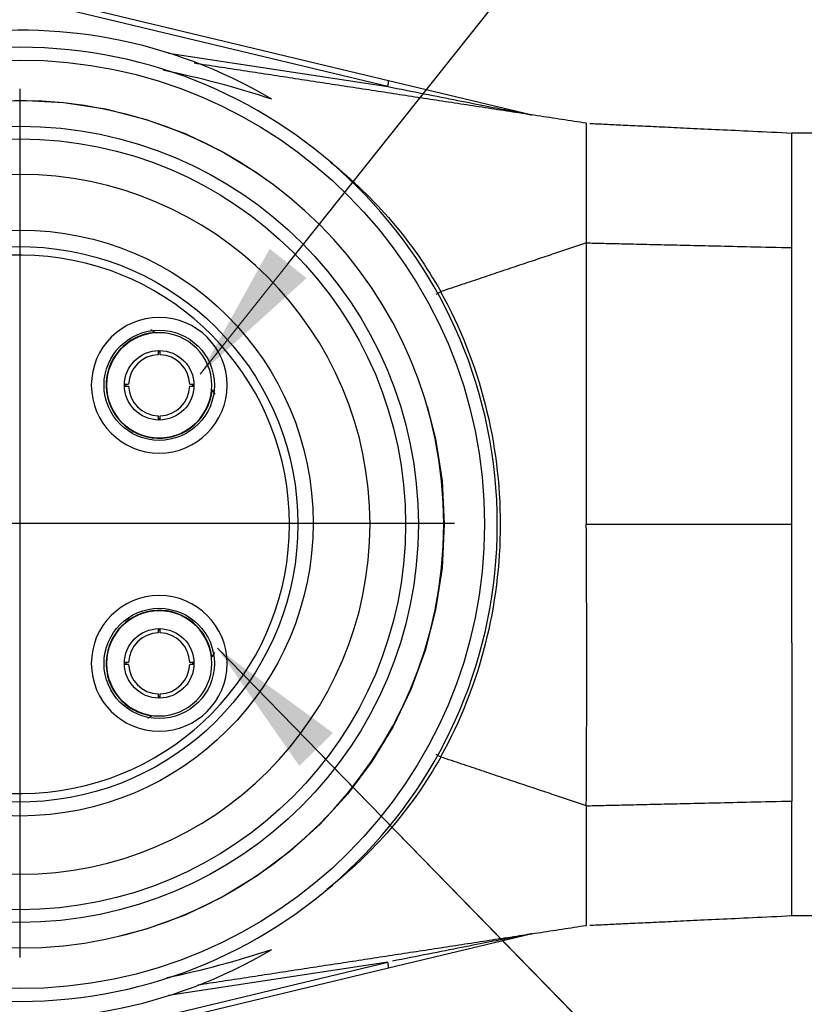
# Model space of a CAD drawing. Extents: x 0.3 to 16.7, y 0.3 to 10.7.
# Drawn here: x 3.5 to 4.2, y 6.2 to 7.1 of the extents above; entities that cross this region are included whole.
import ezdxf

# ---------------------------------------------------------------- set-up
doc = ezdxf.new("R2010")
doc.units = 0
doc.header["$MEASUREMENT"] = 0
doc.linetypes.add('CENTER', pattern=[2, 1.25, -0.25, 0.25, -0.25])
doc.linetypes.add('DASHED', pattern=[0.75, 0.5, -0.25])
doc.layers.add('dim&text', color=2, linetype='Continuous')
doc.layers.add('geom', color=31, linetype='Continuous')

msp = doc.modelspace()

# ---------------------------------------------------------------- linework, layer by layer
at = {"layer": 'dim&text', "color": 7, "linetype": 'Continuous', "lineweight": 0}
for p, q in [((4.11478, 7.31155), (3.70733, 6.79897)), ((3.72258, 6.55655), (4.14082, 6.12767))]:
    msp.add_line(p, q, dxfattribs=at)
at = {"layer": 'dim&text', "color": 7, "linetype": 'Continuous'}
for points in [[(3.78511, 6.89683), (4.11478, 7.31155), (4.17413, 7.31155)], [(3.80985, 6.46706), (4.14082, 6.12767), (4.21878, 6.12767)]]:
    msp.add_lwpolyline(points, dxfattribs=at)
for points in [[(3.80142, 6.88386), (3.70733, 6.79897), (3.7688, 6.90979)], [(3.79494, 6.45251), (3.72258, 6.55655), (3.82477, 6.4816)]]:
    msp.add_solid(points, dxfattribs=at)
at = {"layer": 'geom', "color": 7, "linetype": 'Continuous'}
for p, q in [((3.56585, 7.13261), (3.8737, 7.0587)), ((3.87317, 7.05326), (3.56532, 7.12717)), ((3.67943, 7.08292), (3.87317, 7.05326)), ((3.8737, 7.0587), (4.00078, 7.02819)), ((4.04871, 7.02085), (4.04897, 7.02084)), ((4.25229, 7.01222), (4.23049, 7.01222)), ((3.91992, 6.87188), (3.91579, 6.86952)), ((3.66379, 6.83848), (3.66754, 6.83588)), ((3.6719, 6.81876), (3.67034, 6.81876)), ((3.6415, 6.78992), (3.6415, 6.78836)), ((3.70074, 6.78836), (3.70074, 6.78992)), ((3.71782, 6.78515), (3.72038, 6.78137)), ((3.67034, 6.75952), (3.6719, 6.75952)), ((3.6719, 6.57276), (3.67034, 6.57276)), ((3.72007, 6.55269), (3.71761, 6.54909)), ((3.6415, 6.54392), (3.6415, 6.54236)), ((3.70074, 6.54236), (3.70074, 6.54392)), ((3.67034, 6.51352), (3.6719, 6.51352)), ((3.66473, 6.49669), (3.66112, 6.49428)), ((3.91992, 6.46041), (3.91605, 6.46262)), ((4.23049, 6.32006), (4.33104, 6.32006)), ((4.04871, 6.31143), (4.04897, 6.31144)), ((4.00078, 6.30409), (3.8737, 6.27358)), ((3.56532, 6.20511), (3.87317, 6.27902)), ((3.87317, 6.27902), (3.67943, 6.24937)), ((3.8737, 6.27358), (3.56585, 6.19967))]:
    msp.add_line(p, q, dxfattribs=at)
at = {"layer": 'geom', "color": 7, "linetype": 'CENTER'}
for p, q in [((3.54812, 6.28314), (3.54812, 7.05139)), ((3.164, 6.66727), (3.93225, 6.66727))]:
    msp.add_line(p, q, dxfattribs=at)
at = {"layer": 'geom', "color": 7, "linetype": 'Continuous'}
for points in [[(3.87317, 7.05326, 0), (3.87321, 7.05343, 0), (3.87325, 7.0536, 0), (3.87329, 7.05376, 0), (3.87332, 7.05393, 0), (3.87336, 7.0541, 0), (3.87339, 7.05426, 0), (3.87343, 7.05443, 0), (3.87346, 7.05459, 0), (3.87349, 7.05475, 0), (3.87352, 7.05491, 0), (3.87355, 7.05507, 0), (3.87358, 7.05523, 0), (3.87361, 7.05538, 0), (3.87364, 7.05553, 0), (3.87366, 7.05569, 0), (3.87368, 7.05583, 0), (3.87371, 7.05598, 0), (3.87373, 7.05612, 0), (3.87375, 7.05627, 0), (3.87377, 7.0564, 0), (3.87379, 7.05654, 0), (3.8738, 7.05667, 0), (3.87382, 7.0568, 0), (3.87383, 7.05692, 0), (3.87384, 7.05705, 0), (3.87385, 7.05717, 0), (3.87386, 7.05728, 0), (3.87387, 7.05739, 0), (3.87388, 7.0575, 0), (3.87388, 7.0576, 0), (3.87389, 7.0577, 0), (3.87389, 7.0578, 0), (3.87389, 7.05789, 0), (3.87389, 7.05797, 0), (3.87389, 7.05805, 0), (3.87389, 7.05813, 0), (3.87388, 7.0582, 0), (3.87388, 7.05827, 0), (3.87387, 7.05833, 0), (3.87386, 7.05839, 0), (3.87385, 7.05845, 0), (3.87384, 7.05849, 0), (3.87383, 7.05854, 0), (3.87381, 7.05858, 0), (3.8738, 7.05861, 0), (3.87378, 7.05864, 0), (3.87376, 7.05866, 0), (3.87374, 7.05868, 0), (3.87372, 7.05869, 0)], [(3.87317, 7.05326, 0), (3.87723, 7.05247, 0), (3.88127, 7.05167, 0), (3.88531, 7.05088, 0), (3.88933, 7.05009, 0), (3.89333, 7.04931, 0), (3.89731, 7.04852, 0), (3.90126, 7.04775, 0), (3.90518, 7.04698, 0), (3.90907, 7.04622, 0), (3.91292, 7.04546, 0), (3.91672, 7.04471, 0), (3.92049, 7.04397, 0), (3.9242, 7.04324, 0), (3.92786, 7.04252, 0), (3.93147, 7.04182, 0), (3.93501, 7.04112, 0), (3.9385, 7.04044, 0), (3.94191, 7.03976, 0), (3.94526, 7.03911, 0), (3.94854, 7.03846, 0), (3.95174, 7.03783, 0), (3.95486, 7.03722, 0), (3.95789, 7.03662, 0), (3.96085, 7.03604, 0), (3.96371, 7.03548, 0), (3.96649, 7.03493, 0), (3.96917, 7.03441, 0), (3.97176, 7.0339, 0), (3.97425, 7.03341, 0), (3.97664, 7.03294, 0), (3.97893, 7.03249, 0), (3.98111, 7.03206, 0), (3.98318, 7.03165, 0), (3.98515, 7.03127, 0), (3.987, 7.0309, 0), (3.98874, 7.03056, 0), (3.99037, 7.03024, 0), (3.99188, 7.02994, 0), (3.99327, 7.02967, 0), (3.99455, 7.02941, 0), (3.9957, 7.02919, 0), (3.99674, 7.02898, 0), (3.99765, 7.0288, 0), (3.99844, 7.02865, 0), (3.9991, 7.02852, 0), (3.99964, 7.02841, 0), (4.00006, 7.02833, 0), (4.00035, 7.02827, 0), (4.00051, 7.02823, 0)], [(4.00055, 6.30406, 0), (4.00051, 6.30405, 0), (4.00035, 6.30401, 0), (4.00006, 6.30396, 0), (3.99964, 6.30387, 0), (3.9991, 6.30377, 0), (3.99844, 6.30364, 0), (3.99765, 6.30348, 0), (3.99674, 6.3033, 0), (3.9957, 6.3031, 0), (3.99455, 6.30287, 0), (3.99327, 6.30262, 0), (3.99188, 6.30234, 0), (3.99037, 6.30204, 0), (3.98874, 6.30172, 0), (3.987, 6.30138, 0), (3.98515, 6.30102, 0), (3.98318, 6.30063, 0), (3.98111, 6.30022, 0), (3.97893, 6.29979, 0), (3.97664, 6.29934, 0), (3.97425, 6.29887, 0), (3.97176, 6.29838, 0), (3.96917, 6.29788, 0), (3.96649, 6.29735, 0), (3.96371, 6.2968, 0), (3.96085, 6.29624, 0), (3.95789, 6.29566, 0), (3.95486, 6.29506, 0), (3.95174, 6.29445, 0), (3.94854, 6.29382, 0), (3.94526, 6.29318, 0), (3.94191, 6.29252, 0), (3.9385, 6.29185, 0), (3.93501, 6.29116, 0), (3.93147, 6.29047, 0), (3.92786, 6.28976, 0), (3.9242, 6.28904, 0), (3.92049, 6.28831, 0), (3.91672, 6.28757, 0), (3.91292, 6.28682, 0), (3.90907, 6.28607, 0), (3.90518, 6.2853, 0), (3.90126, 6.28453, 0), (3.89731, 6.28376, 0), (3.89333, 6.28298, 0), (3.88933, 6.28219, 0), (3.88531, 6.2814, 0), (3.88127, 6.28061, 0), (3.87723, 6.27982, 0)], [(3.8737, 6.27358, 0), (3.87372, 6.27359, 0), (3.87374, 6.2736, 0), (3.87376, 6.27362, 0), (3.87378, 6.27364, 0), (3.8738, 6.27367, 0), (3.87381, 6.27371, 0), (3.87383, 6.27375, 0), (3.87384, 6.27379, 0), (3.87385, 6.27384, 0), (3.87386, 6.27389, 0), (3.87387, 6.27395, 0), (3.87388, 6.27401, 0), (3.87388, 6.27408, 0), (3.87389, 6.27415, 0), (3.87389, 6.27423, 0), (3.87389, 6.27431, 0), (3.87389, 6.2744, 0), (3.87389, 6.27449, 0), (3.87389, 6.27458, 0), (3.87388, 6.27468, 0), (3.87388, 6.27478, 0), (3.87387, 6.27489, 0), (3.87386, 6.275, 0), (3.87385, 6.27512, 0), (3.87384, 6.27524, 0), (3.87383, 6.27536, 0), (3.87382, 6.27548, 0), (3.8738, 6.27561, 0), (3.87379, 6.27574, 0), (3.87377, 6.27588, 0), (3.87375, 6.27602, 0), (3.87373, 6.27616, 0), (3.87371, 6.2763, 0), (3.87368, 6.27645, 0), (3.87366, 6.2766, 0), (3.87364, 6.27675, 0), (3.87361, 6.2769, 0), (3.87358, 6.27706, 0), (3.87355, 6.27721, 0), (3.87352, 6.27737, 0), (3.87349, 6.27753, 0), (3.87346, 6.27769, 0), (3.87343, 6.27786, 0), (3.87339, 6.27802, 0), (3.87336, 6.27819, 0), (3.87332, 6.27835, 0), (3.87329, 6.27852, 0), (3.87325, 6.27869, 0), (3.87321, 6.27885, 0)]]:
    msp.add_polyline3d(points, dxfattribs=at)
at = {"layer": 'geom', "color": 7, "linetype": 'Continuous', "extrusion": (0, 0, -1)}
for centre, radius in [((-3.54812, 6.66614), 0.42188), ((-3.54812, 6.66614), 0.37462), ((-3.54812, 6.66614), 0.30938), ((-3.67112, 6.78914), 0.06), ((-3.67112, 6.78914), 0.0465), ((-3.67112, 6.54314), 0.06), ((-3.67112, 6.54314), 0.0465)]:
    msp.add_circle(centre, radius, dxfattribs=at)
at = {"layer": 'geom', "color": 7, "linetype": 'Continuous'}
for centre, radius in [((3.54812, 6.66614), 0.41063), ((3.54812, 6.66614), 0.35212), ((3.54812, 6.66614), 0.34087), ((3.54812, 6.66727), 0.25912), ((3.67112, 6.78914), 0.04875), ((3.67112, 6.78914), 0.03075), ((3.67112, 6.54314), 0.04875), ((3.67112, 6.54314), 0.03075)]:
    msp.add_circle(centre, radius, dxfattribs=at)
at = {"layer": 'geom', "color": 7, "linetype": 'DASHED'}
msp.add_circle((3.54812, 6.66614), 0.375, dxfattribs=at)
at = {"layer": 'geom', "color": 7, "linetype": 'Continuous'}
for centre, radius, start, end in [((3.54812, 6.66614), 0.43697, 59.36493, 138.02969), ((3.54812, 6.66614), 0.23813, -168.18663, 168.18663), ((3.67112, 6.78914), 0.04688, 94.36515, 355.10587), ((3.67112, 6.78914), 0.027, 91.75098, 178.24902), ((3.67112, 6.78914), 0.027, 1.75098, 88.24902), ((3.67112, 6.78914), 0.027, 181.75098, 268.24902), ((3.67112, 6.78914), 0.027, 271.75098, 358.24902), ((3.67112, 6.54314), 0.04688, 7.29024, 262.18709), ((3.67112, 6.54314), 0.027, 91.75098, 178.24902), ((3.67112, 6.54314), 0.027, 1.75098, 88.24902), ((3.67112, 6.54314), 0.027, 181.75098, 268.24902), ((3.67112, 6.54314), 0.027, 271.75098, 358.24902), ((3.54812, 6.66614), 0.43697, 221.97031, 300.63507)]:
    msp.add_arc(centre, radius, start, end, dxfattribs=at)
at = {"layer": 'geom', "color": 7, "linetype": 'Continuous', "extrusion": (0, 0, -1)}
msp.add_arc((-3.54812, 6.66614), 0.24563, 9.66801, 350.33199, dxfattribs=at)
at = {"layer": 'geom', "color": 7, "linetype": 'Continuous'}
for points, degree in [([(4.04871, 7.02085), (3.96206, 7.03412), (3.8754, 7.04738), (3.78874, 7.06065), (3.70208, 7.07391)], 4), ([(3.77079, 7.04212), (3.73913, 7.05256), (3.70704, 7.06098), (3.67461, 7.06773)], 3), ([(3.82263, 6.98642), (3.862, 6.955), (3.89531, 6.91614), (3.92004, 6.87193)], 3), ([(3.92004, 6.87193), (3.92, 6.87192), (3.91996, 6.8719), (3.91992, 6.87188)], 3), ([(3.67037, 6.81988), (3.67035, 6.81863), (3.67032, 6.81738), (3.6703, 6.81613)], 3), ([(3.67195, 6.81613), (3.67192, 6.81738), (3.6719, 6.81863), (3.67187, 6.81988)], 3), ([(3.64413, 6.78997), (3.64288, 6.78994), (3.64163, 6.78992), (3.64038, 6.78989)], 3), ([(3.64038, 6.78839), (3.64163, 6.78837), (3.64288, 6.78834), (3.64413, 6.78832)], 3), ([(3.70186, 6.78989), (3.70061, 6.78992), (3.69936, 6.78994), (3.69811, 6.78997)], 3), ([(3.69811, 6.78832), (3.69936, 6.78834), (3.70061, 6.78837), (3.70186, 6.78839)], 3), ([(3.6703, 6.76215), (3.67032, 6.7609), (3.67035, 6.75965), (3.67037, 6.7584)], 3), ([(3.67187, 6.7584), (3.6719, 6.75965), (3.67192, 6.7609), (3.67195, 6.76215)], 3), ([(3.67037, 6.57388), (3.67035, 6.57263), (3.67032, 6.57138), (3.6703, 6.57013)], 3), ([(3.67195, 6.57013), (3.67192, 6.57138), (3.6719, 6.57263), (3.67187, 6.57388)], 3), ([(3.64413, 6.54397), (3.64288, 6.54394), (3.64163, 6.54392), (3.64038, 6.54389)], 3), ([(3.64038, 6.54239), (3.64163, 6.54237), (3.64288, 6.54234), (3.64413, 6.54232)], 3), ([(3.70186, 6.54389), (3.70061, 6.54392), (3.69936, 6.54394), (3.69811, 6.54397)], 3), ([(3.69811, 6.54232), (3.69936, 6.54234), (3.70061, 6.54237), (3.70186, 6.54239)], 3), ([(3.6703, 6.51615), (3.67032, 6.5149), (3.67035, 6.51365), (3.67037, 6.5124)], 3), ([(3.67187, 6.5124), (3.6719, 6.51365), (3.67192, 6.5149), (3.67195, 6.51615)], 3), ([(3.92004, 6.46035), (3.89465, 6.41497), (3.86017, 6.37514), (3.81929, 6.34323)], 3), ([(3.91992, 6.46041), (3.91996, 6.46039), (3.92, 6.46037), (3.92004, 6.46035)], 3), ([(3.70529, 6.25886), (3.79115, 6.27201), (3.877, 6.28515), (3.96286, 6.29829), (4.04871, 6.31143)], 4), ([(3.67792, 6.26528), (3.70931, 6.27192), (3.74033, 6.28012), (3.77079, 6.29016)], 3)]:
    msp.add_open_spline(points, degree=degree, dxfattribs=at)
for points, degree, knots in [([(4.04871, 7.02085), (4.04871, 7.01916), (4.04871, 7.01738), (4.04871, 7.01552), (4.04871, 7.0116), (4.04871, 7.00955), (4.04871, 7.00739), (4.04871, 7.00283), (4.04871, 7.00045), (4.04871, 6.99793), (4.04871, 6.99395), (4.04871, 6.99259), (4.04871, 6.99119), (4.04871, 6.98832), (4.04871, 6.98685), (4.04871, 6.98534), (4.04871, 6.9807), (4.04871, 6.97745), (4.04871, 6.97403), (4.04871, 6.96683), (4.04871, 6.96304), (4.04871, 6.95905), (4.04871, 6.95062), (4.04871, 6.94619), (4.04871, 6.94151), (4.04871, 6.93161), (4.04871, 6.9264), (4.04871, 6.92089), (4.04871, 6.91505)], 4, [0, 0, 0, 0, 0, 0.125, 0.125, 0.125, 0.25, 0.25, 0.25, 0.375, 0.375, 0.375, 0.4375, 0.4375, 0.4375, 0.5, 0.5, 0.5, 0.625, 0.625, 0.625, 0.75, 0.75, 0.75, 0.875, 0.875, 0.875, 1, 1, 1, 1, 1]), ([(4.04871, 6.91505), (4.04871, 6.9001), (4.04871, 6.88511), (4.04871, 6.87008), (4.04871, 6.83988), (4.04871, 6.82471), (4.04871, 6.80944), (4.04871, 6.77869), (4.04871, 6.76319), (4.04871, 6.74756), (4.04871, 6.72385), (4.04871, 6.71591), (4.04871, 6.70792), (4.04871, 6.69587), (4.04871, 6.69184), (4.04871, 6.6878), (4.04871, 6.68173), (4.04871, 6.6797), (4.04871, 6.67767), (4.04871, 6.67361), (4.04871, 6.67158), (4.04871, 6.66956), (4.04871, 6.66718), (4.04871, 6.66684), (4.04871, 6.66649), (4.04871, 6.66614)], 4, [0, 0, 0, 0, 0, 0.248664, 0.248664, 0.248664, 0.497329, 0.497329, 0.497329, 0.745993, 0.745993, 0.745993, 0.870325, 0.870325, 0.870325, 0.932491, 0.932491, 0.932491, 0.963574, 0.963574, 0.963574, 0.994658, 0.994658, 0.994658, 1, 1, 1, 1, 1]), ([(3.91992, 6.87188), (3.95469, 6.80876), (3.97257, 6.73791), (3.97259, 6.59448), (3.95469, 6.52352), (3.91992, 6.46041)], 3, [0, 0, 0, 0, 0.5, 0.5, 1, 1, 1, 1]), ([(4.04871, 6.41723), (4.04893, 6.46104), (4.04932, 6.54156), (4.0489, 6.62713), (4.04871, 6.66614)], 3, [0, 0, 0, 0, 0.544137, 1, 1, 1, 1]), ([(4.04871, 6.66614), (4.07837, 6.66614), (4.10813, 6.66614), (4.16867, 6.66614), (4.1994, 6.66614), (4.23049, 6.66614)], 3, [0, 0, 0, 0, 0.5, 0.5, 1, 1, 1, 1]), ([(4.04871, 6.41723), (4.04871, 6.41139), (4.04871, 6.40588), (4.04871, 6.40067), (4.04871, 6.39078), (4.04871, 6.3861), (4.04871, 6.38166), (4.04871, 6.37324), (4.04871, 6.36924), (4.04871, 6.36546), (4.04871, 6.35825), (4.04871, 6.35483), (4.04871, 6.35158), (4.04871, 6.34694), (4.04871, 6.34543), (4.04871, 6.34396), (4.04871, 6.34109), (4.04871, 6.3397), (4.04871, 6.33833), (4.04871, 6.33435), (4.04871, 6.33184), (4.04871, 6.32945), (4.04871, 6.3249), (4.04871, 6.32274), (4.04871, 6.32068), (4.04871, 6.31676), (4.04871, 6.3149), (4.04871, 6.31312), (4.04871, 6.31143)], 4, [0, 0, 0, 0, 0, 0.125, 0.125, 0.125, 0.25, 0.25, 0.25, 0.375, 0.375, 0.375, 0.5, 0.5, 0.5, 0.5625, 0.5625, 0.5625, 0.625, 0.625, 0.625, 0.75, 0.75, 0.75, 0.875, 0.875, 0.875, 1, 1, 1, 1, 1])]:
    msp.add_open_spline(points, degree=degree, knots=knots, dxfattribs=at)
for points, weights in [([(4.05176, 7.02071), (4.23049, 7.01222)], [0.988293562627, 0.585786437627]), ([(4.04871, 6.91505), (3.92004, 6.87193)], [0.691323698275, 0.584255139397]), ([(4.04871, 6.91505), (4.23049, 6.91086)], [1, 0.573223304703]), ([(4.04871, 6.41723), (3.92004, 6.46035)], [0.691323698275, 0.584255139397]), ([(4.04871, 6.41723), (4.23049, 6.42143)], [1, 0.573223304703]), ([(4.05176, 6.31157), (4.23049, 6.32006)], [0.988293562627, 0.585786437627])]:
    msp.add_rational_spline(points, weights, degree=1, dxfattribs=at)
for points, weights, knots in [([(4.23049, 6.91086), (4.23049, 6.91719), (4.23049, 6.92331), (4.23049, 6.92919), (4.23049, 6.94045), (4.23049, 6.94583), (4.23049, 6.95096), (4.23049, 6.96066), (4.23049, 6.96524), (4.23049, 6.96954), (4.23049, 6.97757), (4.23049, 6.98131), (4.23049, 6.98476), (4.23049, 6.9895), (4.23049, 6.99101), (4.23049, 6.99245), (4.23049, 6.99519), (4.23049, 6.99648), (4.23049, 6.99771), (4.23049, 7.00117), (4.23049, 7.0032), (4.23049, 7.00496), (4.23049, 7.00793), (4.23049, 7.00915), (4.23049, 7.01011), (4.23049, 7.01153), (4.23049, 7.012), (4.23049, 7.01222), (4.23049, 7.01222)], [0.573223304703, 0.573223304703, 0.573288737687, 0.573419603655, 0.573806067217, 0.574061664811, 0.574376561046, 0.575112682116, 0.57553390695, 0.576002161742, 0.577014328213, 0.577558239892, 0.578130778502, 0.579014123785, 0.579312661775, 0.57961375574, 0.580217605055, 0.580520360405, 0.580822221163, 0.581719368717, 0.582306220792, 0.582866490717, 0.583897060215, 0.584367359787, 0.584774271156, 0.585418377092, 0.585655571659, 0.585786437627, 0.585786437627], [0, 0, 0, 0, 0, 0.125, 0.125, 0.125, 0.25, 0.25, 0.25, 0.375, 0.375, 0.375, 0.5, 0.5, 0.5, 0.5625, 0.5625, 0.5625, 0.625, 0.625, 0.625, 0.75, 0.75, 0.75, 0.875, 0.875, 0.875, 1, 1, 1, 1, 1]), ([(4.23049, 6.77107), (4.23049, 6.77268), (4.23049, 6.77428), (4.23049, 6.77589), (4.23049, 6.78152), (4.23049, 6.78553), (4.23049, 6.78954), (4.23049, 6.79453), (4.23049, 6.79553), (4.23049, 6.79652), (4.23049, 6.79852), (4.23049, 6.79951), (4.23049, 6.80051), (4.23049, 6.80349), (4.23049, 6.80547), (4.23049, 6.80745), (4.23049, 6.81337), (4.23049, 6.8173), (4.23049, 6.82121), (4.23049, 6.83287), (4.23049, 6.84055), (4.23049, 6.84811), (4.23049, 6.86294), (4.23049, 6.87022), (4.23049, 6.87734), (4.23049, 6.89121), (4.23049, 6.89797), (4.23049, 6.90452), (4.23049, 6.91086)], [0.580397702803, 0.580277221545, 0.580156648663, 0.580036098461, 0.57961375574, 0.579312661775, 0.579014123785, 0.57864606325, 0.578572706741, 0.578499629792, 0.578354081439, 0.578281610036, 0.57820946462, 0.577994073726, 0.577851873602, 0.577711247001, 0.577294590974, 0.577023785323, 0.576761286595, 0.576002161742, 0.57553390695, 0.575112682116, 0.574376561046, 0.574061664811, 0.573806067217, 0.573419603655, 0.573288737687, 0.573223304703, 0.573223304703], [0, 0, 0, 0, 0, 0.042434, 0.042434, 0.042434, 0.148831, 0.148831, 0.148831, 0.17543, 0.17543, 0.17543, 0.202029, 0.202029, 0.202029, 0.255227, 0.255227, 0.255227, 0.361623, 0.361623, 0.361623, 0.574415, 0.574415, 0.574415, 0.787208, 0.787208, 0.787208, 1, 1, 1, 1, 1]), ([(4.23049, 6.66614), (4.23049, 6.66997), (4.23049, 6.67381), (4.23049, 6.68155), (4.23049, 6.68937), (4.23049, 6.6933), (4.23049, 6.70513), (4.23049, 6.71309), (4.23049, 6.72109), (4.23049, 6.73112), (4.23049, 6.73314), (4.23049, 6.73515), (4.23049, 6.73917), (4.23049, 6.74119), (4.23049, 6.74321), (4.23049, 6.74926), (4.23049, 6.7533), (4.23049, 6.75733), (4.23049, 6.7638), (4.23049, 6.76622), (4.23049, 6.76865), (4.23049, 6.77107)], [0.585786437627, 0.585786437627, 0.585753721135, 0.585628989509, 0.585397162492, 0.585257350608, 0.584774271156, 0.584367359787, 0.583897060215, 0.583252954279, 0.583121321518, 0.582987164731, 0.582714354237, 0.58257570053, 0.582435073929, 0.582008066199, 0.581716557143, 0.581420319532, 0.580941492388, 0.580760698327, 0.580579304649, 0.580397702803], [0, 0, 0, 0, 0, 0.151488, 0.151488, 0.302977, 0.302977, 0.302977, 0.605954, 0.605954, 0.605954, 0.681698, 0.681698, 0.681698, 0.757442, 0.757442, 0.757442, 0.90893, 0.90893, 0.90893, 1, 1, 1, 1, 1]), ([(4.23049, 6.56122), (4.23049, 6.56364), (4.23049, 6.56606), (4.23049, 6.56849), (4.23049, 6.57495), (4.23049, 6.57899), (4.23049, 6.58302), (4.23049, 6.58908), (4.23049, 6.59109), (4.23049, 6.59311), (4.23049, 6.59714), (4.23049, 6.59915), (4.23049, 6.60116), (4.23049, 6.61119), (4.23049, 6.6192), (4.23049, 6.62715), (4.23049, 6.63899), (4.23049, 6.64291), (4.23049, 6.65073), (4.23049, 6.65847), (4.23049, 6.66232), (4.23049, 6.66614)], [0.580397937909, 0.580579480777, 0.580760815357, 0.580941550574, 0.581420319532, 0.581716557143, 0.582008066199, 0.582435073929, 0.58257570053, 0.582714354237, 0.582987164731, 0.583121321518, 0.583252954279, 0.583897060215, 0.584367359787, 0.584774271156, 0.585257350608, 0.585397162492, 0.585628989509, 0.585753721135, 0.585786437627, 0.585786437627], [0, 0, 0, 0, 0, 0.091043, 0.091043, 0.091043, 0.242536, 0.242536, 0.242536, 0.318282, 0.318282, 0.318282, 0.394029, 0.394029, 0.394029, 0.697014, 0.697014, 0.697014, 0.848507, 0.848507, 1, 1, 1, 1, 1]), ([(4.23049, 6.56122), (4.23049, 6.55961), (4.23049, 6.558), (4.23049, 6.5564), (4.23049, 6.55077), (4.23049, 6.54675), (4.23049, 6.54274), (4.23049, 6.53775), (4.23049, 6.53675), (4.23049, 6.53576), (4.23049, 6.53377), (4.23049, 6.53277), (4.23049, 6.53178), (4.23049, 6.5288), (4.23049, 6.52681), (4.23049, 6.52483), (4.23049, 6.51891), (4.23049, 6.51498), (4.23049, 6.51107), (4.23049, 6.49941), (4.23049, 6.49173), (4.23049, 6.48418), (4.23049, 6.46934), (4.23049, 6.46206), (4.23049, 6.45494), (4.23049, 6.44107), (4.23049, 6.43431), (4.23049, 6.42776), (4.23049, 6.42143)], [0.580397937909, 0.580277398009, 0.580156766283, 0.580036157207, 0.57961375574, 0.579312661775, 0.579014123785, 0.57864606325, 0.578572706741, 0.578499629792, 0.578354081439, 0.578281610036, 0.57820946462, 0.577994073726, 0.577851873602, 0.577711247001, 0.577294590974, 0.577023785323, 0.576761286595, 0.576002161742, 0.57553390695, 0.575112682116, 0.574376561046, 0.574061664811, 0.573806067217, 0.573419603655, 0.573288737687, 0.573223304703, 0.573223304703], [0, 0, 0, 0, 0, 0.042454, 0.042454, 0.042454, 0.148848, 0.148848, 0.148848, 0.175447, 0.175447, 0.175447, 0.202045, 0.202045, 0.202045, 0.255242, 0.255242, 0.255242, 0.361636, 0.361636, 0.361636, 0.574424, 0.574424, 0.574424, 0.787212, 0.787212, 0.787212, 1, 1, 1, 1, 1]), ([(4.23049, 6.32006), (4.23049, 6.32006), (4.23049, 6.32029), (4.23049, 6.32075), (4.23049, 6.32217), (4.23049, 6.32313), (4.23049, 6.32435), (4.23049, 6.32733), (4.23049, 6.32908), (4.23049, 6.33111), (4.23049, 6.33458), (4.23049, 6.3358), (4.23049, 6.3371), (4.23049, 6.33983), (4.23049, 6.34127), (4.23049, 6.34278), (4.23049, 6.34753), (4.23049, 6.35098), (4.23049, 6.35471), (4.23049, 6.36275), (4.23049, 6.36705), (4.23049, 6.37163), (4.23049, 6.38133), (4.23049, 6.38645), (4.23049, 6.39183), (4.23049, 6.40309), (4.23049, 6.40898), (4.23049, 6.41509), (4.23049, 6.42143)], [0.585786437627, 0.585786437627, 0.585655571659, 0.585418377092, 0.584774271156, 0.584367359787, 0.583897060215, 0.582866490717, 0.582306220792, 0.581719368717, 0.580822221163, 0.580520360405, 0.580217605055, 0.57961375574, 0.579312661775, 0.579014123785, 0.578130778502, 0.577558239892, 0.577014328213, 0.576002161742, 0.57553390695, 0.575112682116, 0.574376561046, 0.574061664811, 0.573806067217, 0.573419603655, 0.573288737687, 0.573223304703, 0.573223304703], [0, 0, 0, 0, 0, 0.125, 0.125, 0.125, 0.25, 0.25, 0.25, 0.375, 0.375, 0.375, 0.4375, 0.4375, 0.4375, 0.5, 0.5, 0.5, 0.625, 0.625, 0.625, 0.75, 0.75, 0.75, 0.875, 0.875, 0.875, 1, 1, 1, 1, 1])]:
    msp.add_rational_spline(points, weights, degree=4, knots=knots, dxfattribs=at)

doc.saveas('drawing.dxf')
